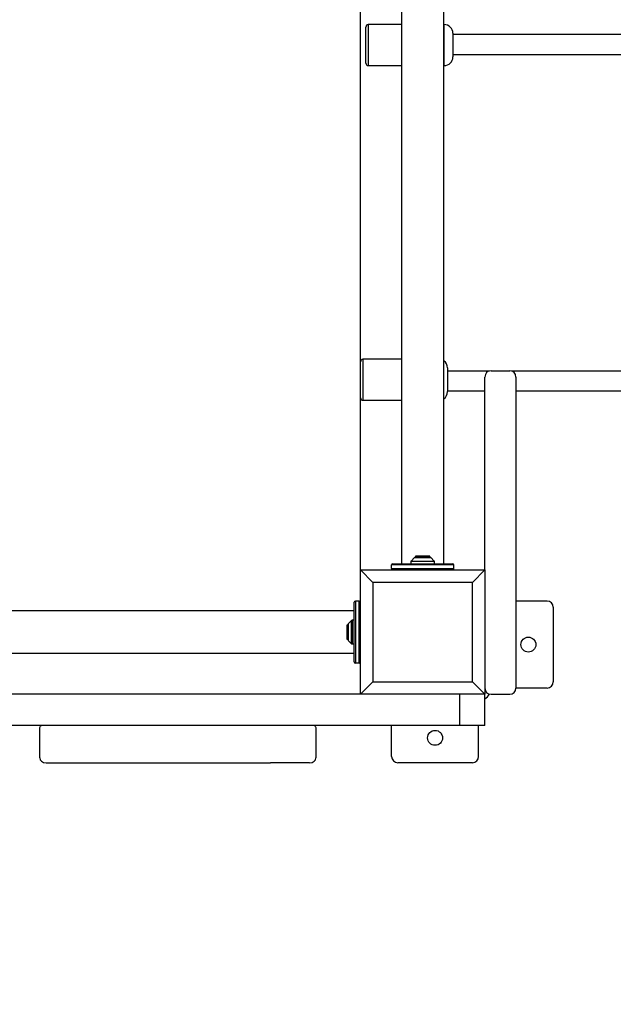
# Model space of a CAD drawing. Units: millimetres. Extents: x 5127 to 16743, y 3725 to 16554.
# Drawn here: x 9677 to 10154, y 7558 to 8349 of the extents above; entities that cross this region are included whole.
import ezdxf

# ---------------------------------------------------------------- set-up
doc = ezdxf.new("R2010")
doc.units = ezdxf.units.MM
doc.header["$PDSIZE"] = -1
doc.linetypes.add('HIDDEN', pattern=[1.905, 1.27, -0.635])
doc.styles.add('ROMANS8', font='romans.shx')
doc.dimstyles.new('ISO-25$0', dxfattribs={"dimtxt": 2.5, "dimasz": 2.5, "dimexe": 1.25, "dimexo": 0.625, "dimtad": 1, "dimtxsty": 'Standard', "dimcen": 2.5, "dimadec": 0, "dimazin": 0, "dimtfac": 1, "dimtmove": 0, "dimatfit": 3, "dimfxl": 1, "dimarcsym": 0})

# ---------------------------------------------------------------- blocks, each defined once
blk = doc.blocks.new('*D1')
at = {"color": 0, "linetype": 'HIDDEN', "lineweight": -2, "transparency": 16777216}
for p, q in [((6654.53, 7874.85), (6654.53, 5324.66)), ((12152.69, 7801.07), (12152.69, 5324.66)), ((6754.53, 5325.66), (8961.23, 5325.66)), ((12052.69, 5325.66), (9845.99, 5325.66))]:
    blk.add_line(p, q, dxfattribs=at)
at = {"color": 0, "linetype": 'HIDDEN', "transparency": 16777216}
for points in [[(6754.53, 5342.33), (6754.53, 5309), (6654.53, 5325.66)], [(12052.69, 5342.33), (12052.69, 5309), (12152.69, 5325.66)]]:
    blk.add_solid(points, dxfattribs=at)
at = {"layer": 'Defpoints', "color": 0, "linetype": 'HIDDEN', "transparency": 16777216}
for p in [(6654.53, 7875.85), (12152.69, 7802.07), (12152.69, 5325.66)]:
    blk.add_point(p, dxfattribs=at)
at = {"color": 7, "linetype": 'HIDDEN', "transparency": 16777216, "insert": (9403.61, 5325.66), "char_height": 160, "attachment_point": 5, "style": 'ROMANS8'}
blk.add_mtext('5,50m.', dxfattribs=at)
blk = doc.blocks.new('*D2')
at = {"color": 0, "linetype": 'HIDDEN', "lineweight": -2, "transparency": 16777216}
for p, q in [((9844.01, 11968.6), (13231.22, 11968.6)), ((13230.22, 11868.6), (13230.22, 9280.57)), ((13230.22, 6402.07), (13230.22, 8990.09)), ((10979.32, 6302.07), (13231.22, 6302.07))]:
    blk.add_line(p, q, dxfattribs=at)
at = {"color": 0, "linetype": 'HIDDEN', "transparency": 16777216}
for points in [[(13213.56, 11868.6), (13246.89, 11868.6), (13230.22, 11968.6)], [(13213.56, 6402.07), (13246.89, 6402.07), (13230.22, 6302.07)]]:
    blk.add_solid(points, dxfattribs=at)
at = {"layer": 'Defpoints', "color": 0, "linetype": 'HIDDEN', "transparency": 16777216}
for p in [(9843.01, 11968.6), (10978.32, 6302.07), (13230.22, 6302.07)]:
    blk.add_point(p, dxfattribs=at)
at = {"color": 7, "linetype": 'HIDDEN', "transparency": 16777216, "insert": (13230.22, 9135.33), "char_height": 160, "attachment_point": 5, "style": 'ROMANS8'}
blk.add_mtext('5,67m.', dxfattribs=at)

msp = doc.modelspace()

# ---------------------------------------------------------------- linework, layer by layer
at = {"color": 7, "linetype": 'Continuous', "lineweight": 25}
for p, q in [((9951.006, 7906.819), (9951.006, 8706.819)), ((9984.006, 8701.819), (9984.006, 7911.819)), ((10018.006, 7911.819), (10018.006, 8701.819)), ((9955.293, 8314.142), (9955.293, 8343.142)), ((9984.006, 8345.142), (9957.293, 8345.142)), ((9957.293, 8345.142), (9957.293, 8312.142)), ((10018.293, 8345.142), (10018.006, 8345.142)), ((10018.293, 8312.142), (10018.293, 8345.142)), ((10025.293, 8338.142), (10025.293, 8319.142)), ((10189.816, 8337.137), (10025.293, 8337.137)), ((10025.293, 8321.137), (10189.816, 8321.137)), ((9957.293, 8312.142), (9984.006, 8312.142)), ((10018.006, 8312.142), (10018.293, 8312.142)), ((9984.006, 8076.118), (9953.006, 8076.118)), ((9953.006, 8076.118), (9953.006, 8043.118)), ((10021.006, 8069.118), (10021.006, 8050.118)), ((10054.688, 8066.642), (10021.006, 8066.642)), ((10056.006, 8066.819), (10071.006, 8066.819)), ((10181.655, 8066.642), (10072.324, 8066.642)), ((10051.006, 7986.819), (10051.006, 8061.819)), ((10076.006, 8061.819), (10076.006, 7986.819)), ((10021.006, 8050.642), (10051.006, 8050.642)), ((10076.006, 8050.642), (10181.655, 8050.642)), ((9953.006, 8043.118), (9984.006, 8043.118)), ((10051.006, 7906.819), (10051.006, 7986.819)), ((10076.006, 7986.819), (10076.006, 7856.819)), ((9994.36, 7916.673), (9991.652, 7913.966)), ((9991.652, 7913.966), (10010.36, 7913.966)), ((10007.652, 7916.673), (9994.36, 7916.673)), ((9994.713, 7916.819), (10007.299, 7916.819)), ((9995.306, 7917.89), (9995.306, 7916.89)), ((10006.706, 7917.89), (9995.306, 7917.89)), ((9995.306, 7916.89), (9995.377, 7916.819)), ((10006.706, 7916.89), (9995.306, 7916.89)), ((10006.635, 7916.819), (10006.706, 7916.89)), ((10006.706, 7916.89), (10006.706, 7917.89)), ((10010.36, 7913.966), (10007.652, 7916.673)), ((9951.006, 7806.819), (9951.006, 7906.819)), ((9961.006, 7896.819), (9951.006, 7906.819)), ((9951.006, 7906.819), (10051.006, 7906.819)), ((10026.006, 7910.819), (9976.006, 7910.819)), ((9976.006, 7907.819), (9976.006, 7910.819)), ((9976.006, 7907.819), (10026.006, 7907.819)), ((9977.006, 7911.819), (10025.006, 7911.819)), ((9991.506, 7913.612), (9991.506, 7911.819)), ((10010.506, 7913.612), (9991.506, 7913.612)), ((10010.506, 7911.819), (10010.506, 7913.612)), ((10026.006, 7907.819), (10026.006, 7910.819)), ((10051.006, 7906.819), (10041.006, 7896.819)), ((10051.006, 7906.819), (10051.006, 7806.819)), ((9961.006, 7896.819), (9961.006, 7816.819)), ((10041.006, 7896.819), (9961.006, 7896.819)), ((10041.006, 7816.819), (10041.006, 7896.819)), ((9946.006, 7832.819), (9946.006, 7880.819)), ((9947.006, 7881.819), (9947.006, 7831.819)), ((9950.006, 7881.819), (9947.006, 7881.819)), ((9950.006, 7831.819), (9950.006, 7881.819)), ((10101.006, 7881.819), (10076.006, 7881.819)), ((10106.006, 7876.819), (10106.006, 7816.819)), ((9946.006, 7873.819), (9226.181, 7873.819)), ((9940.935, 7862.519), (9939.935, 7862.519)), ((9939.935, 7862.519), (9939.935, 7851.119)), ((9941.006, 7862.448), (9940.935, 7862.519)), ((9940.935, 7862.519), (9940.935, 7851.119)), ((9941.006, 7850.526), (9941.006, 7863.112)), ((9943.86, 7866.173), (9941.152, 7863.466)), ((9941.152, 7863.466), (9941.152, 7850.173)), ((9943.86, 7847.466), (9943.86, 7866.173)), ((9946.006, 7866.319), (9944.213, 7866.319)), ((9944.213, 7866.319), (9944.213, 7847.319)), ((9939.935, 7851.119), (9940.935, 7851.119)), ((9940.935, 7851.119), (9941.006, 7851.19)), ((10076.006, 7856.819), (10076.006, 7811.819)), ((9941.152, 7850.173), (9943.86, 7847.466)), ((9944.213, 7847.319), (9946.006, 7847.319)), ((9226.181, 7839.819), (9946.006, 7839.819)), ((9950.006, 7831.819), (9947.006, 7831.819)), ((9961.006, 7816.819), (9951.006, 7806.819)), ((9961.006, 7816.819), (10041.006, 7816.819)), ((10051.006, 7806.819), (10041.006, 7816.819)), ((10101.006, 7811.819), (10076.006, 7811.819)), ((9951.006, 7806.819), (9226.181, 7806.819)), ((10051.006, 7806.819), (9951.006, 7806.819)), ((10031.006, 7781.819), (10031.006, 7806.819)), ((10051.006, 7781.819), (10051.006, 7806.819)), ((10056.006, 7806.819), (10071.006, 7806.819)), ((10031.006, 7781.819), (9226.181, 7781.819)), ((9976.006, 7756.819), (9976.006, 7781.819)), ((10051.006, 7781.819), (10031.006, 7781.819)), ((10046.006, 7756.819), (10046.006, 7781.819)), ((9693.067, 7755.819), (9693.067, 7777.819)), ((9915.208, 7777.819), (9915.208, 7755.819)), ((9698.194, 7751.819), (9878.615, 7751.819)), ((9910.081, 7751.819), (9878.615, 7751.819)), ((10041.006, 7751.819), (9981.006, 7751.819))]:
    msp.add_line(p, q, dxfattribs=at)
at = {"color": 7, "linetype": 'Continuous', "lineweight": 25, "flags": 128}
for points in [[(9693.067, 7777.819), (9693.094, 7778.599), (9693.172, 7779.35), (9693.298, 7780.041), (9693.468, 7780.647), (9693.676, 7781.145), (9693.912, 7781.515), (9694.169, 7781.742), (9694.436, 7781.819)], [(9913.84, 7781.819), (9914.107, 7781.742), (9914.363, 7781.515), (9914.6, 7781.145), (9914.807, 7780.647), (9914.977, 7780.041), (9915.104, 7779.35), (9915.182, 7778.599), (9915.208, 7777.819)]]:
    msp.add_lwpolyline(points, dxfattribs=at)
at = {"color": 7, "linetype": 'Continuous', "lineweight": 25}
for centre in [(10086.006, 7846.819), (10011.006, 7771.819)]:
    msp.add_circle(centre, 6, dxfattribs=at)
for centre, radius, start, end in [((9957.293, 8343.142), 2, 90, 180), ((10018.293, 8338.142), 7, 0, 90), ((10018.293, 8319.142), 7, 270, 0), ((9957.293, 8314.142), 2, 180, 270), ((9953.006, 8074.118), 2, 90, 180), ((10014.006, 8069.118), 7, 0, 55.150095), ((10056.006, 8061.819), 5, 90, 180), ((10071.006, 8061.819), 5, 0, 90), ((10014.006, 8050.118), 7, 304.849905, 0), ((9953.006, 8045.118), 2, 180, 270), ((9992.006, 7913.612), 0.5, 135, 180), ((9994.713, 7916.319), 0.5, 90, 135), ((10007.299, 7916.319), 0.5, 45, 90), ((10010.006, 7913.612), 0.5, 0, 45), ((9977.006, 7910.819), 1, 90, 180), ((9977.006, 7907.819), 1, 180, 270), ((10025.006, 7910.819), 1, 0, 90), ((10025.006, 7907.819), 1, 270, 0), ((9947.006, 7880.819), 1, 90, 180), ((9950.006, 7880.819), 1, 0, 90), ((10101.006, 7876.819), 5, 0, 90), ((9941.506, 7863.112), 0.5, 135, 180), ((9944.213, 7865.819), 0.5, 90, 135), ((9941.506, 7850.526), 0.5, 180, 225), ((9944.213, 7847.819), 0.5, 225, 270), ((9947.006, 7832.819), 1, 180, 270), ((9950.006, 7832.819), 1, 270, 0), ((10056.006, 7811.819), 5, 180, 270), ((10071.006, 7811.819), 5, 270, 0), ((10101.006, 7816.819), 5, 270, 0), ((10046.006, 7811.819), 10, 300, 331.044976), ((9981.006, 7756.819), 5, 180, 270), ((10041.006, 7756.819), 5, 270, 0)]:
    msp.add_arc(centre, radius, start, end, dxfattribs=at)
at = {"linetype": 'HIDDEN', "ltscale": 100}
msp.add_arc((10054.456, 7875.922), 1500, 270, 360, dxfattribs=at)
at = {"color": 7, "linetype": 'Continuous', "lineweight": 25}
for centre, start_param, end_param in [((9698.194, 7755.819), 3.1415927, 4.712389), ((9910.081, 7755.819), 4.712389, 6.2831853)]:
    msp.add_ellipse(centre, major_axis=(5.127, 0), ratio=0.780206, start_param=start_param, end_param=end_param, dxfattribs=at)

# ---------------------------------------------------------------- dimensions: what is measured, and where the dimension line sits
at = {"color": 7, "linetype": 'HIDDEN'}
dim = msp.add_linear_dim(base=(13230.222, 6302.068), p1=(9843.006, 11968.597), p2=(10978.316, 6302.068), angle=90, dimstyle='ISO-25$0', override={"dimtxt": 160, "dimasz": 100, "dimexe": 1, "dimexo": 1, "dimgap": 50, "dimtad": 0, "dimtih": 1, "dimtoh": 1, "dimlfac": 0.001, "dimzin": 0, "dimpost": 'm.', "dimtxsty": 'ROMANS8', "dimclrt": 7, "dimadec": 2, "dimtzin": 0}, dxfattribs=at)
dim.commit()
dim.dimension.update_dxf_attribs({"geometry": '*D2', "text_midpoint": (13230.222, 9135.332)})
dim = msp.add_linear_dim(base=(12152.692, 5325.663), p1=(6654.532, 7875.846), p2=(12152.692, 7802.068), dimstyle='ISO-25$0', override={"dimtxt": 160, "dimasz": 100, "dimexe": 1, "dimexo": 1, "dimgap": 50, "dimtad": 0, "dimtih": 1, "dimtoh": 1, "dimlfac": 0.001, "dimzin": 0, "dimpost": 'm.', "dimtxsty": 'ROMANS8', "dimclrt": 7, "dimadec": 2, "dimtzin": 0}, dxfattribs=at)
dim.commit()
dim.dimension.update_dxf_attribs({"geometry": '*D1', "text_midpoint": (9403.612, 5325.663)})

doc.saveas('drawing.dxf')
